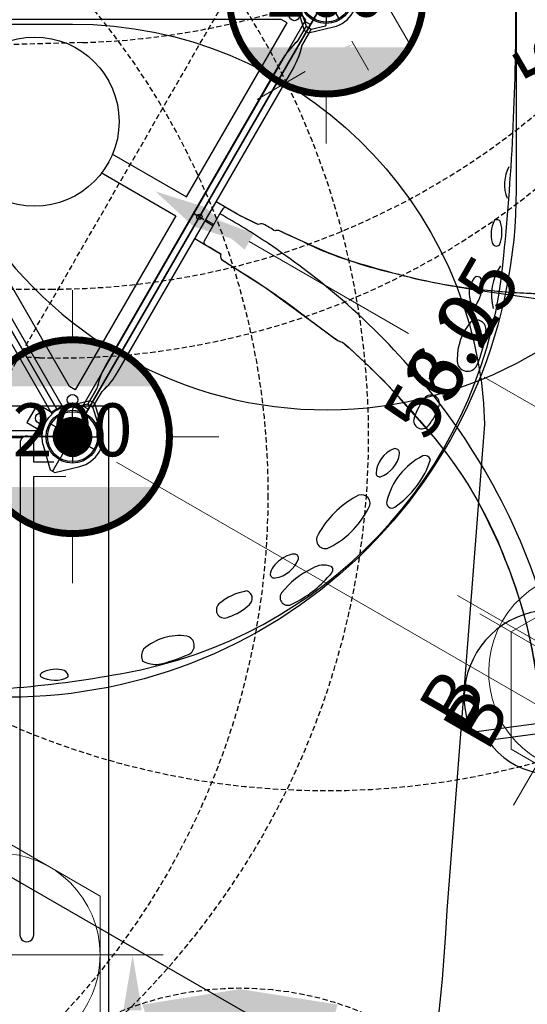
# Model space of a CAD drawing. Extents: x 5439 to 5925, y -5429 to -4900.
# Drawn here: x 5747 to 5795, y -5300 to -5207 of the extents above; entities that cross this region are included whole.
import ezdxf
from ezdxf.enums import TextEntityAlignment as Align

# ---------------------------------------------------------------- set-up
doc = ezdxf.new("R2010")
doc.units = 0
doc.header["$MEASUREMENT"] = 0
doc.linetypes.add('DASHED', pattern=[0.75, 0.5, -0.25])
doc.layers.get('0').update_dxf_attribs({"color": 5, "linetype": 'CONTINUOUS'})
for name, color, linetype in [('2D_GFROOF', 4, 'CONTINUOUS'), ('2D_INFINITY_1', 250, 'CONTINUOUS'), ('2D_KBACCENT', 6, 'CONTINUOUS'), ('2D_KBPOST', 5, 'CONTINUOUS'), ('2D_KBVINYL', 1, 'CONTINUOUS'), ('ADA_ROUTE', 92, 'CONTINUOUS'), ('ARROWMATE', 154, 'CONTINUOUS'), ('ATTACHMENTPOINTS', 5, 'CONTINUOUS'), ('CLAMP', 1, 'CONTINUOUS'), ('INSERTION_POINT', 7, 'CONTINUOUS'), ('MATE_POINT', 6, 'CONTINUOUS'), ('NOPS', 2, 'CONTINUOUS'), ('OUTLINE', 30, 'CONTINUOUS'), ('PHASE-1', 6, 'CONTINUOUS'), ('POST_POINT', 214, 'CONTINUOUS'), ('PP_GRAB', 4, 'CONTINUOUS'), ('SAFETY_01', 51, 'DASHED'), ('SAFETY_01_36', 6, 'CONTINUOUS'), ('SAFETY_98', 5, 'DASHED'), ('SAFETY_CSA03-1', 133, 'DASHED'), ('SAFETY_CSA03-1_36', 6, 'CONTINUOUS'), ('SAFETY_CSA03-2', 6, 'DASHED'), ('SAP_INTERNAL', 7, 'CONTINUOUS'), ('SIDES', 5, 'CONTINUOUS'), ('TEXT_POINT', 7, 'CONTINUOUS'), ('TXT-HT', 7, 'CONTINUOUS'), ('WHEELCHAIRTURN', 1, 'DASHED')]:
    doc.layers.add(name, color=color, linetype=linetype)
doc.layers.add('FL_GO', color=3, linetype='CONTINUOUS', transparency=0.5)
doc.layers.add('FL_NO', color=1, linetype='CONTINUOUS', transparency=0.5)
for name, color, linetype, lineweight in [('FT_DIM_IG', 3, 'CONTINUOUS', 15), ('FT_DIM_SM', 3, 'CONTINUOUS', 15), ('FT_FOOTING_IG', 3, 'CONTINUOUS', 15), ('FT_FOOTING_SM', 3, 'CONTINUOUS', 15)]:
    doc.layers.add(name, color=color, linetype=linetype, lineweight=lineweight)
doc.styles.add('100', font='DCI.shx')
doc.styles.add('Arial Narrow', font='txt')
doc.styles.add('PC-Footing', font='arial.ttf')
doc.styles.add('SIMPLEX', font='SIMPLEX.shx')
doc.styles.add('Texting', font='outline.shx')

# ---------------------------------------------------------------- blocks, each defined once
blk = doc.blocks.new('KBTRVD04')
at = {"layer": '2D_KBPOST', "elevation": -2}
for points in [[(-0.687, 2.824), (1.674, 3.4), (2.107, 3.15), (2.789, 0.817, -0.114868), (2.863, -0.498), (4.325, -1.342), (3.325, -3.074), (1.863, -2.23, -0.114868), (0.686, -2.824), (-1.674, -3.4), (-2.107, -3.15), (-2.789, -0.817, -0.427891)], [(48.687, 2.824), (46.326, 3.4), (45.893, 3.15), (45.211, 0.817, 0.114868), (45.137, -0.498), (43.675, -1.342), (44.675, -3.074), (46.137, -2.23, 0.114868), (47.314, -2.824), (49.674, -3.4), (50.107, -3.15), (50.789, -0.817, 0.427891)], [(21.898, -43.576), (20.219, -41.819), (20.219, -41.319), (21.898, -39.563, -0.114868), (23, -38.84), (23, -37.153), (25, -37.153), (25, -38.84, -0.114868), (26.102, -39.563), (27.781, -41.319), (27.781, -41.819), (26.102, -43.576, -0.427891)]]:
    blk.add_lwpolyline(points, format="xyb", close=True, dxfattribs=at)
at = {"layer": '2D_KBPOST', "const_width": 0.125, "elevation": -2}
for points in [[(1.891, 3.275), (1.25, 2.165)], [(46.109, 3.275), (46.75, 2.165)], [(-1.891, -3.275), (-1.25, -2.165)], [(49.891, -3.275), (49.25, -2.165)], [(20.219, -41.569), (21.5, -41.569)], [(27.781, -41.569), (26.5, -41.569)]]:
    blk.add_lwpolyline(points, dxfattribs=at)
at = {"layer": '2D_KBPOST'}
for centre in [(0, 0, -2), (48, 0, -2), (24, -41.569, -2)]:
    blk.add_circle(centre, 2.5, dxfattribs=at)
at = {"layer": '2D_KBVINYL'}
for points in [[(45, -0.594), (45, 0), (3, 0), (3, -0.594)], [(2.014, -2.301), (1.5, -2.598), (22.5, -38.971), (23.014, -38.674)], [(22.976, -3.335), (22.976, -1.991), (3.976, -1.991), (3.976, -2.625)], [(3.976, -2.625), (22.188, -34.168), (22.976, -34.168), (22.976, -19.203)], [(24.986, -38.674), (25.5, -38.971), (46.5, -2.598), (45.986, -2.301)], [(44.024, -1.991), (44.024, -2.625), (25.813, -34.168), (25.024, -34.168), (25.024, -19.203)], [(25.024, -3.335), (25.024, -1.991), (44.024, -1.991)]]:
    blk.add_lwpolyline(points, dxfattribs=at)
blk.add_lwpolyline([(23.108, -38.836), (1.921, -2.139, 0.159104), (2.813, -0.594), (45.187, -0.594, 0.159104), (46.079, -2.139), (24.892, -38.836, 0.159104)], format="xyb", close=True, dxfattribs=at)
for centre, radius in [((3.015, -1.741), 0.5), ((44.985, -1.741), 0.5), ((24, -11.269), 8), ((24, -38.088), 0.5)]:
    blk.add_circle(centre, radius, dxfattribs=at)
at = {"layer": 'ATTACHMENTPOINTS'}
for p in [(0, 0), (48, 0), (24, -41.569)]:
    blk.add_point(p, dxfattribs=at)
at = {"layer": 'CLAMP'}
for centre in [(0, 0, -1.125), (48, 0, -1.125), (24, -41.569, -1.125)]:
    blk.add_circle(centre, 2.5, dxfattribs=at)
at = {"layer": 'NOPS', "color": 2, "style": '100', "flags": 2}
for tag, p in [('PART_NUMBER', (0, 0)), ('ITEM_NUMBER', (0, -2)), ('ITEM_CATEGORY', (0, -4)), ('QUANTITY', (0, -6))]:
    blk.add_attdef(tag, p, '', height=1.5, dxfattribs=at)
at = {"layer": 'TXT-HT', "style": 'SIMPLEX', "flags": 8}
blk.add_attdef('LTHT', text='', height=5, dxfattribs=at).set_placement((24, -13.769), align=Align.CENTER)
blk = doc.blocks.new('KBHHVD02')
at = {"layer": '2D_KBPOST', "elevation": -2}
for points in [[(26.102, -43.576), (27.781, -41.819), (27.781, -41.319), (26.102, -39.563, 0.114868), (25, -38.84), (25, -37.153), (23, -37.153), (23, -38.84, 0.114868), (21.898, -39.563), (20.219, -41.319), (20.219, -41.819), (21.898, -43.576, 0.427891)], [(74.102, -43.576), (75.781, -41.819), (75.781, -41.319), (74.103, -39.563, 0.114868), (73, -38.84), (73, -37.153), (71, -37.153), (71, -38.84, 0.114868), (69.898, -39.563), (68.219, -41.319), (68.219, -41.819), (69.898, -43.576, 0.427891)]]:
    blk.add_lwpolyline(points, format="xyb", close=True, dxfattribs=at)
at = {"layer": '2D_KBPOST', "const_width": 0.125, "elevation": -2}
for points in [[(20.219, -41.569), (21.5, -41.569)], [(27.781, -41.569), (26.5, -41.569)], [(68.219, -41.569), (69.5, -41.569)]]:
    blk.add_lwpolyline(points, dxfattribs=at)
at = {"layer": '2D_KBPOST'}
for centre in [(24, -41.569, -2), (72, -41.569, -2)]:
    blk.add_circle(centre, 2.5, dxfattribs=at)
at = {"layer": '2D_KBVINYL'}
for points in [[(24.892, -38.836), (46.079, -2.139, -0.159104), (45.187, -0.594), (2.813, -0.594, -0.159104), (1.921, -2.139), (23.108, -38.836, -0.159104)], [(47.108, -2.733), (25.921, -39.43, -0.159104), (26.813, -40.975), (69.187, -40.975, -0.159104), (70.079, -39.43), (48.892, -2.733, -0.159104)]]:
    blk.add_lwpolyline(points, format="xyb", close=True, dxfattribs=at)
for points in [[(23.014, -38.674), (22.5, -38.971), (1.5, -2.598), (2.014, -2.301)], [(45.986, -2.301), (46.5, -2.598), (25.5, -38.971), (24.986, -38.674)], [(26.014, -39.268), (25.5, -38.971), (46.5, -2.598), (47.014, -2.895)], [(27.976, -38.944), (46.188, -7.401), (46.976, -7.401), (46.976, -15.556)], [(68.024, -39.578), (68.024, -38.944), (49.813, -7.401), (49.024, -7.401), (49.024, -15.556)], [(46.976, -31.424), (46.976, -39.578), (27.976, -39.578), (27.976, -38.944)], [(49.024, -31.424), (49.024, -39.578), (68.024, -39.578)], [(69, -40.975), (69, -41.569), (27, -41.569), (27, -40.975)]]:
    blk.add_lwpolyline(points, dxfattribs=at)
for centre, radius in [((48, -23.558), 8), ((24, -38.088), 0.5), ((27.015, -39.828), 0.5), ((68.985, -39.828), 0.5)]:
    blk.add_circle(centre, radius, dxfattribs=at)
at = {"layer": 'ATTACHMENTPOINTS'}
blk.add_point((24, -41.569), dxfattribs=at)
at = {"layer": 'CLAMP'}
for centre in [(24, -41.569, -1.125), (72, -41.569, -1.125)]:
    blk.add_circle(centre, 2.5, dxfattribs=at)
at = {"layer": 'NOPS', "color": 2, "style": '100', "flags": 2}
for tag, p in [('PART_NUMBER', (0, 0)), ('ITEM_NUMBER', (0, -2)), ('ITEM_CATEGORY', (0, -4)), ('QUANTITY', (0, -6))]:
    blk.add_attdef(tag, p, '', height=1.5, dxfattribs=at)
at = {"layer": 'TXT-HT', "style": 'SIMPLEX', "flags": 8}
blk.add_attdef('LTHT', text='', height=5, dxfattribs=at).set_placement((48, -26.058), align=Align.CENTER)
blk = doc.blocks.new('POST_POINT')
at = {"color": 190}
for p, q in [((0, 0), (-0.3, 0)), ((0, 0.495), (-0.042, 0.422)), ((0, 0), (0, 0.495)), ((0, 0), (0, 0.495)), ((0, 0.495), (0.042, 0.422)), ((0, 0), (0.3, 0)), ((0, 0), (0, -0.3))]:
    blk.add_line(p, q, dxfattribs=at)
blk.add_circle((0, 0), 0.25, dxfattribs=at)
at = {"color": 190, "style": 'Arial Narrow', "flags": 8}
blk.add_attdef('INDEX', (0, 0), '', height=0.188, dxfattribs=at)
blk = doc.blocks.new('INSERTION_POINT')
h = blk.add_hatch(color=256)
h.dxf.hatch_style = 1
h.paths.add_polyline_path([(0, -1.724, 0.414214), (1.724, 0), (0, 0)])
h.paths.add_polyline_path([(-1.724, 0), (0, 0), (0, 1.724, 0.414214)])
for q in [(0, 2.477), (-2.477, 0), (2.477, 0), (0, -2.477)]:
    blk.add_line((0, 0), q)
blk.add_circle((0, 0), 1.724)
blk = doc.blocks.new('MATE_POINT')
at = {"color": 6}
for p, q in [((0, 0), (-0.3, 0)), ((0, 0.495), (-0.042, 0.422)), ((0, 0), (0, 0.495)), ((0, 0), (0, 0.495)), ((0, 0.495), (0.042, 0.422)), ((0, 0), (0.3, 0)), ((0, 0), (0, -0.3))]:
    blk.add_line(p, q, dxfattribs=at)
blk.add_circle((0, 0), 0.25, dxfattribs=at)
at = {"color": 6, "style": 'Arial Narrow', "flags": 8}
blk.add_attdef('INDEX', (0, 0), '', height=0.188, dxfattribs=at)
blk = doc.blocks.new('KBLAPC03')
blk.add_point((0, 0))
at = {"layer": '2D_KBACCENT', "extrusion": (-1.49966e-32, -6.12303e-17, -1), "elevation": 0.005}
blk.add_lwpolyline([(-6.154, 0.648), (-6.154, 2.321), (-17.567, 2.321), (-17.567, 0.015), (-17.373, 0.015)], dxfattribs=at)
at = {"layer": '2D_KBACCENT', "extrusion": (1.49966e-32, -6.12303e-17, -1), "elevation": 0.005}
blk.add_lwpolyline([(-41.846, 0.648), (-41.846, 2.321), (-30.433, 2.321), (-30.433, 0.015), (-30.627, 0.015)], dxfattribs=at)
at = {"layer": '2D_KBACCENT', "extrusion": (-1.49966e-32, -6.12303e-17, -1), "elevation": 0.005}
blk.add_lwpolyline([(-2.174, -0.654), (-2.174, 0.648), (-16.475, 0.648), (-16.633, 0.648), (-16.918, 0.52), (-17.254, 0.328), (-17.288, 0.304, 0.183391), (-17.348, 0.219, 0.122364), (-17.348, -0.213, 0.1865), (-17.271, -0.324), (-17.185, -0.374), (-17.054, -0.451), (-16.848, -0.562), (-16.473, -0.664), (-16.048, -0.664)], format="xyb", close=True, dxfattribs=at)
at = {"layer": '2D_KBACCENT', "extrusion": (1.49966e-32, -6.12303e-17, -1), "elevation": 0.005}
blk.add_lwpolyline([(-45.826, -0.654), (-45.826, 0.648), (-31.525, 0.648), (-31.367, 0.648), (-31.082, 0.52), (-30.746, 0.328), (-30.712, 0.304, -0.183391), (-30.652, 0.219, -0.122364), (-30.652, -0.213, -0.1865), (-30.729, -0.324), (-30.815, -0.374), (-30.946, -0.451), (-31.152, -0.562), (-31.527, -0.664), (-31.952, -0.664)], format="xyb", close=True, dxfattribs=at)
at = {"layer": '2D_KBPOST'}
for p, q in [((46.263, 1.798), (45.373, 2.72)), ((49.737, -1.798), (50.627, -2.72))]:
    blk.add_line(p, q, dxfattribs=at)
at = {"layer": '2D_KBPOST', "extrusion": (-1.30189e-16, 6.83578e-17, -1), "elevation": 0.005}
for points in [[(-2.794, -0.655), (-2.732, -1.003), (-2.701, -1.084), (-2.672, -1.142), (-2.118, -1.986), (-2.081, -2.031), (-2.027, -2.084), (-1.201, -2.653), (-1.067, -2.706), (-0.089, -2.912), (2.47, -2.888), (2.828, -2.539), (2.907, -0.109), (2.903, 0.037), (2.729, 1.032), (2.682, 1.151), (2.293, 1.733), (2.09, 2.035), (1.97, 2.12), (1.21, 2.646), (1.084, 2.694), (0.096, 2.909), (-0.03, 2.898)], [(0.017, 2.902), (-2.452, 2.881), (-2.816, 2.53), (-2.884, 0.648)], [(-1.741, 1.79), (-2.634, 2.706)], [(2.649, -2.714), (1.749, -1.791)]]:
    blk.add_lwpolyline(points, dxfattribs=at)
at = {"layer": '2D_KBPOST'}
blk.add_lwpolyline([(45.117, 0.648), (45.193, 2.546), (45.553, 2.893)], dxfattribs=at)
blk.add_lwpolyline([(45.553, 2.893), (47.983, 2.906, -0.427891), (50.904, -0.118), (50.807, -2.546), (50.447, -2.893), (48.017, -2.906, -0.350795), (45.168, -0.655)], format="xyb", dxfattribs=at)
for centre, start, end in [((0, 0, 0.091), 15.03097, 344.82238), ((48, 0), 195.17762, 164.96903)]:
    blk.add_arc(centre, 2.5, start, end, dxfattribs=at)
at = {"layer": '2D_KBVINYL', "const_width": 1}
blk.add_lwpolyline([(3, 0), (45, 0)], dxfattribs=at)
at = {"layer": 'ADA_ROUTE', "color": 7}
blk.add_line((16.071, -7.929), (31.929, 7.929), dxfattribs=at)
for points in [[(30.176, -6.458), (27.793, -2.15, 0.339454), (26.677, -1.663), (22.895, -2.602, -0.400298), (21.696, -1.918), (20.037, 3.619)], [(20.897, 0.213, 3.197735), (25.425, -2.187)]]:
    blk.add_lwpolyline(points, format="xyb", dxfattribs=at)
for points in [[(20.38, 2.473), (25.276, 0.835)], [(21.176, -0.183), (26.008, 1.016)], [(30.176, -6.458), (31.898, -6.153)]]:
    blk.add_lwpolyline(points, dxfattribs=at)
for centre, radius in [((24, 0), 11.213), ((19.653, 5.984), 2.395)]:
    blk.add_circle(centre, radius, dxfattribs=at)
at = {"layer": 'ADA_ROUTE', "color": 254, "true_color": 0xffc7c7}
for points in [[(19.381, 14.216), (24, 14.948), (24, 0)], [(28.619, 14.216), (24, 14.948), (24, 0)], [(15.214, 12.093), (19.381, 14.216), (24, 0)], [(32.786, 12.093), (28.619, 14.216), (24, 0)], [(11.907, 8.786), (15.214, 12.093), (24, 0)], [(36.093, 8.786), (32.786, 12.093), (24, 0)], [(9.784, 4.619), (11.907, 8.786), (24, 0)], [(38.216, 4.619), (36.093, 8.786), (24, 0)], [(9.052, 0), (9.784, 4.619), (24, 0)], [(38.948, 0), (38.216, 4.619), (24, 0)], [(9.052, 0), (9.784, -4.619), (24, 0)], [(9.784, -4.619), (11.907, -8.786), (24, 0)], [(11.907, -8.786), (15.214, -12.093), (24, 0)], [(15.214, -12.093), (19.381, -14.216), (24, 0)], [(19.381, -14.216), (24, -14.948), (24, 0)], [(36.093, -8.786), (32.786, -12.093), (24, 0)], [(38.216, -4.619), (36.093, -8.786), (24, 0)], [(38.948, 0), (38.216, -4.619), (24, 0)], [(28.619, -14.216), (24, -14.948), (24, 0)], [(32.786, -12.093), (28.619, -14.216), (24, 0)]]:
    blk.add_solid(points, dxfattribs=at)
at = {"layer": 'ATTACHMENTPOINTS'}
for p in [(0, 0), (48, 0)]:
    blk.add_point(p, dxfattribs=at)
at = {"layer": 'CLAMP'}
for centre in [(0, 0, 36.15), (48, 0, 36.12)]:
    blk.add_circle(centre, 2.5, dxfattribs=at)
at = {"layer": 'SAP_INTERNAL'}
blk.add_point((0, 0), dxfattribs=at)
at = {"layer": 'SIDES'}
blk.add_line((48, 0), (0, 0), dxfattribs=at)
at = {"layer": 'TEXT_POINT', "color": 30}
blk.add_point((24, -7.632), dxfattribs=at)
at = {"layer": 'INSERTION_POINT'}
blk.add_blockref('INSERTION_POINT', (0, 0), dxfattribs=at)
at = {"layer": 'MATE_POINT'}
ref = blk.add_blockref('MATE_POINT', (24, 0), dxfattribs=at)
ref.add_attrib('INDEX', '0', (24, 0), dxfattribs={"layer": '0', "color": 6, "height": 0.188, "style": 'Arial Narrow'})
at = {"layer": 'POST_POINT'}
ref = blk.add_blockref('POST_POINT', (0, 0, 36.15), dxfattribs=at)
ref.add_attrib('INDEX', '0', (0, 0, 36.15), dxfattribs={"layer": '0', "color": 190, "height": 0.188, "style": 'Arial Narrow'})
ref = blk.add_blockref('POST_POINT', (48, 0, 36.12), dxfattribs=at)
ref.add_attrib('INDEX', '1', (48, 0, 36.12), dxfattribs={"layer": '0', "color": 190, "height": 0.188, "style": 'Arial Narrow'})
at = {"layer": 'NOPS', "flags": 3}
for tag in ['QUANTITY', 'ITEM_CATEGORY', 'PART_NUMBER', 'ITEM_NUMBER']:
    blk.add_attdef(tag, (0, 0), '', height=1, dxfattribs=at)
blk = doc.blocks.new('KBQMHD04')
at = {"layer": 'SAFETY_01'}
blk.add_lwpolyline([(78.74, 15.695), (78.74, 32.928, 0.074084), (75.614, 53.916), (71.681, 66.82, 0.862052), (-69.192, 45.832), (-69.192, 2.09, 0.868351), (71.976, -17.903), (75.909, -4.298, 0.070463)], format="xyb", close=True, dxfattribs=at)
at = {"layer": 'SAFETY_98'}
blk.add_lwpolyline([(78.74, 15.695), (78.74, 32.928, 0.074084), (75.614, 53.916), (71.681, 66.82, 0.862052), (-69.192, 45.832), (-69.192, 2.09, 0.868351), (71.976, -17.903), (75.909, -4.298, 0.070463)], format="xyb", close=True, dxfattribs=at)
at = {"layer": 'SAFETY_CSA03-1'}
blk.add_lwpolyline([(78.74, 15.695), (78.74, 32.928, 0.074084), (75.614, 53.916), (71.681, 66.82, 0.862052), (-69.192, 45.832), (-69.192, 2.09, 0.868351), (71.976, -17.903), (75.909, -4.298, 0.070463)], format="xyb", close=True, dxfattribs=at)
at = {"layer": 'SAFETY_CSA03-2'}
blk.add_lwpolyline([(78.74, 15.695), (78.74, 32.928, 0.074084), (75.614, 53.916), (71.681, 66.82, 0.862052), (-69.192, 45.832), (-69.192, 2.09, 0.868351), (71.976, -17.903), (75.909, -4.298, 0.070463)], format="xyb", close=True, dxfattribs=at)
blk = doc.blocks.new('KBQENT00')
at = {"layer": 'SAFETY_01'}
blk.add_lwpolyline([(-74.637, 23.849, -0.405989), (-3.003, 94.167), (21.43, 94.285, -0.423109), (93.753, 20.452), (92.588, -25.278, -0.417453), (17.983, -95.396), (-6.33, -94.508, -0.410364), (-75.682, -20.875)], format="xyb", close=True, dxfattribs=at)
at = {"layer": 'SAFETY_98'}
blk.add_lwpolyline([(-74.637, 23.849, -0.405989), (-3.003, 94.167), (21.43, 94.285, -0.423109), (93.753, 20.452), (92.588, -25.278, -0.417453), (17.983, -95.396), (-6.33, -94.508, -0.410364), (-75.682, -20.875)], format="xyb", close=True, dxfattribs=at)
at = {"layer": 'SAFETY_CSA03-1'}
blk.add_lwpolyline([(-74.637, 23.849, -0.405989), (-3.003, 94.167), (21.43, 94.285, -0.423109), (93.753, 20.452), (92.588, -25.278, -0.417453), (17.983, -95.396), (-6.33, -94.508, -0.410364), (-75.682, -20.875)], format="xyb", close=True, dxfattribs=at)
at = {"layer": 'SAFETY_CSA03-2'}
blk.add_lwpolyline([(-74.637, 23.849, -0.405989), (-3.003, 94.167), (21.43, 94.285, -0.423109), (93.753, 20.452), (92.588, -25.278, -0.417453), (17.983, -95.396), (-6.33, -94.508, -0.410364), (-75.682, -20.875)], format="xyb", close=True, dxfattribs=at)
blk = doc.blocks.new('KBTRST18')
at = {"layer": '2D_KBACCENT', "elevation": -40.535}
blk.add_lwpolyline([(46.23, -2.427), (44.33, -2.427), (44.33, -0.582, 0.878036), (43.059, -0.416), (43.015, -47.101, 1.000947), (44.33, -47.101), (44.33, -3.753), (47.38, -3.742)], format="xyb", dxfattribs=at)
blk.add_lwpolyline([(4.833, -0.085), (43.219, -0.085)], dxfattribs=at)
at = {"layer": 'ADA_ROUTE', "color": 61, "true_color": 0xd1ffa3}
for points in [[(54.609, -53.701, -40.535), (63.847, -52.237, -40.535), (63.847, -82.133, -40.535)], [(73.085, -53.701, -40.535), (63.847, -52.237, -40.535), (63.847, -82.133, -40.535)]]:
    blk.add_solid(points, dxfattribs=at)
at = {"layer": 'ATTACHMENTPOINTS'}
blk.add_point((48, 0), dxfattribs=at)
at = {"layer": 'CLAMP'}
blk.add_circle((48, 0, 31.216), 2.5, dxfattribs=at)
at = {"layer": 'FT_DIM_IG'}
for p, q in [((45.8, -49), (56.562, -49)), ((49.839, -49), (54.839, -49))]:
    blk.add_line(p, q, dxfattribs=at)
blk.add_solid([(52.807, -54.25), (54.557, -54.25), (53.682, -49)], dxfattribs=at)
at = {"layer": 'FT_DIM_SM'}
for p, q in [((45.8, -49), (56.562, -49)), ((49.839, -49), (54.839, -49))]:
    blk.add_line(p, q, dxfattribs=at)
blk.add_solid([(52.807, -54.25), (54.557, -54.25), (53.682, -49)], dxfattribs=at)
at = {"layer": 'FT_FOOTING_IG'}
blk.add_line((26.489, -49), (55.511, -49), dxfattribs=at)
blk.add_lwpolyline([(50.615, -49, 1), (31.385, -49, 1)], format="xyb", close=True, dxfattribs=at)
at = {"layer": 'FT_FOOTING_SM'}
blk.add_line((26.489, -49), (55.511, -49), dxfattribs=at)
blk.add_lwpolyline([(31.385, -54.551), (41, -60.103), (50.615, -54.551), (50.615, -43.449), (41, -37.897), (31.385, -43.449)], close=True, dxfattribs=at)
at = {"layer": 'OUTLINE'}
blk.add_lwpolyline([(-14.124, -92.226), (-14.124, 2.905), (51.4, 2.905), (51.4, -92.226)], close=True, dxfattribs=at)
at = {"layer": 'PP_GRAB'}
blk.add_lwpolyline([(-14.124, -92.226), (-14.124, 2.905), (51.4, 2.905), (51.4, -92.226)], close=True, dxfattribs=at)
at = {"layer": 'SAFETY_01'}
blk.add_lwpolyline([(16.04, -165.39), (-37.376, -152.947, -0.332981), (-88.944, -77.336), (-88.944, -77.336, -0.027717), (-75.005, 0.008, -0.404172), (-0.005, 75.008), (47.995, 75.008, -0.414212), (122.995, 0.008), (119.33, -47.102, -0.104464), (97.761, -128.27, 3.01888), (97.761, -128.27, -0.3331)], format="xyb", close=True, dxfattribs=at)
at = {"layer": 'SAFETY_01_36'}
blk.add_lwpolyline([(23.96, -130.271), (-27.165, -118.361, -0.314255), (-53.015, -80.14, -0.028784), (-38.929, -3.962, -0.426652), (0.353, 39.008), (47.995, 39.008, -0.405437), (86.977, 1.18), (83.4, -44.8, -0.104125), (65.932, -111.433, -0.327986)], format="xyb", close=True, dxfattribs=at)
at = {"layer": 'SAFETY_CSA03-1'}
blk.add_lwpolyline([(16.04, -165.39), (-37.376, -152.947, -0.332981), (-88.944, -77.336), (-88.944, -77.336, -0.027717), (-75.005, 0.008, -0.404172), (-0.005, 75.008), (47.995, 75.008, -0.414212), (122.995, 0.008), (119.33, -47.102, -0.104464), (97.761, -128.27, 3.01888), (97.761, -128.27, -0.3331)], format="xyb", close=True, dxfattribs=at)
at = {"layer": 'SAFETY_CSA03-1_36'}
blk.add_lwpolyline([(23.96, -130.271), (-27.165, -118.361, -0.314255), (-53.015, -80.14, -0.028784), (-38.929, -3.962, -0.426652), (0.353, 39.008), (47.995, 39.008, -0.405437), (86.977, 1.18), (83.4, -44.8, -0.104125), (65.932, -111.433, -0.327986)], format="xyb", close=True, dxfattribs=at)
at = {"layer": 'SIDES'}
blk.add_line((48, 0), (0, 0), dxfattribs=at)
at = {"layer": 'WHEELCHAIRTURN'}
blk.add_circle((63.847, -82.133, -40.535), 30, dxfattribs=at)
at = {"layer": 'MATE_POINT'}
ref = blk.add_blockref('MATE_POINT', (48, 0), dxfattribs=at)
ref.add_attrib('INDEX', '1', (48, 0), dxfattribs={"layer": '0', "color": 6, "height": 0.188, "style": 'Arial Narrow'})
blk = doc.blocks.new('KBQLFT00')
at = {"layer": 'SAFETY_01'}
blk.add_lwpolyline([(-75.303, 9.717, -0.260469), (-42.773, 71.98), (-26.119, 82.884, -0.391949), (70.363, 66.583), (92.13, 38.323, -0.373723), (86.563, -55.954), (81.175, -61.464, -0.089634), (60.298, -76.297), (32.292, -89.445, -0.192433), (-21.058, -92.582), (-25.107, -91.233, -0.315139), (-74.327, -24.948)], format="xyb", close=True, dxfattribs=at)
at = {"layer": 'SAFETY_98'}
blk.add_lwpolyline([(-75.303, 9.717, -0.260469), (-42.773, 71.98), (-26.119, 82.884, -0.391949), (70.363, 66.583), (92.13, 38.323, -0.373723), (86.563, -55.954), (81.175, -61.464, -0.089634), (60.298, -76.297), (32.292, -89.445, -0.192433), (-21.058, -92.582), (-25.107, -91.233, -0.315139), (-74.327, -24.948)], format="xyb", close=True, dxfattribs=at)
at = {"layer": 'SAFETY_CSA03-1'}
blk.add_lwpolyline([(-75.303, 9.717, -0.260469), (-42.773, 71.98), (-26.119, 82.884, -0.391949), (70.363, 66.583), (92.13, 38.323, -0.373723), (86.563, -55.954), (81.175, -61.464, -0.089634), (60.298, -76.297), (32.292, -89.445, -0.192433), (-21.058, -92.582), (-25.107, -91.233, -0.315139), (-74.327, -24.948)], format="xyb", close=True, dxfattribs=at)
at = {"layer": 'SAFETY_CSA03-2'}
blk.add_lwpolyline([(-75.303, 9.717, -0.260469), (-42.773, 71.98), (-26.119, 82.884, -0.391949), (70.363, 66.583), (92.13, 38.323, -0.373723), (86.563, -55.954), (81.175, -61.464, -0.089634), (60.298, -76.297), (32.292, -89.445, -0.192433), (-21.058, -92.582), (-25.107, -91.233, -0.315139), (-74.327, -24.948)], format="xyb", close=True, dxfattribs=at)
blk = doc.blocks.new('KBCHNC06')
at = {"layer": 'SAFETY_01'}
blk.add_lwpolyline([(5.619, -107.677), (42.375, -107.622, 0.379217), (116.881, -42.097), (121.708, -14.747, 0.471505), (48, 75), (0, 75, 0.465617), (-73.977, -13.169), (-68.674, -42.084, 0.377574)], format="xyb", close=True, dxfattribs=at)
at = {"layer": 'SAFETY_CSA03-1'}
blk.add_lwpolyline([(5.619, -107.677), (42.375, -107.622, 0.379217), (116.881, -42.097), (121.708, -14.747, 0.471505), (48, 75), (0, 75, 0.465617), (-73.977, -13.169), (-68.674, -42.084, 0.377574)], format="xyb", close=True, dxfattribs=at)
blk = doc.blocks.new('KBSSPS04')
at = {"layer": 'SAFETY_01'}
blk.add_lwpolyline([(120.282, -23.479), (109.093, -57.926, -0.002253), (109.654, -60.001, -0.185607), (103.734, -117.931, -0.192674), (58.201, -157.189), (45.729, -161.909), (41.061, -163.724, 0.018268), (37.447, -164.691, -0.339462), (-52.735, -129.627, -0.044609), (-60.834, -112.452), (-62.006, -108.533, -0.036294), (-67.452, -86.067, -0.07056), (-68.273, -37.72, -0.695898), (27.208, 73.101, -0.600101)], format="xyb", close=True, dxfattribs=at)
at = {"layer": 'SAFETY_CSA03-1'}
blk.add_lwpolyline([(120.282, -23.479), (109.093, -57.926, -0.002253), (109.654, -60.001, -0.185607), (103.734, -117.931, -0.192674), (58.201, -157.189), (45.729, -161.909), (41.061, -163.724, 0.018268), (37.447, -164.691, -0.339462), (-52.735, -129.627, -0.044609), (-60.834, -112.452), (-62.006, -108.533, -0.036294), (-67.452, -86.067, -0.07056), (-68.273, -37.72, -0.695898), (27.208, 73.101, -0.600101)], format="xyb", close=True, dxfattribs=at)
blk = doc.blocks.new('KBFIRC01')
at = {"layer": 'CLAMP'}
blk.add_circle((0, 0, 2), 2.5, dxfattribs=at)
at = {"layer": 'FT_DIM_IG'}
for p, q in [((-5.114, 5.25), (-5.114, 10.5)), ((-4.8, 0), (-7.994, 0)), ((16.42, -4.6), (-7.994, -4.6))]:
    blk.add_line(p, q, dxfattribs=at)
blk.add_solid([(-5.989, 5.25), (-4.239, 5.25), (-5.114, 0)], dxfattribs=at)
at = {"layer": 'FT_DIM_SM'}
for p, q in [((-5.114, 5.25), (-5.114, 10.5)), ((-4.8, 0), (-7.994, 0)), ((16.42, -4.6), (-7.994, -4.6))]:
    blk.add_line(p, q, dxfattribs=at)
blk.add_solid([(-5.989, 5.25), (-4.239, 5.25), (-5.114, 0)], dxfattribs=at)
at = {"layer": 'SAFETY_01'}
blk.add_lwpolyline([(26.267, -101.421, 0.154192), (72.425, -85.929, 0.043974), (103.488, -56.1, 0.054396), (112.793, -41.164, 0.061885), (122.416, -10.443, 0.453478), (48, 75), (0, 75, 0.552275), (-67.674, -32.317, 0.122453), (-33.024, -78.746, 0.218192)], format="xyb", close=True, dxfattribs=at)
at = {"layer": 'SAFETY_01_36'}
blk.add_lwpolyline([(24.776, -65.434, 0.15468), (50.602, -57.28, 0.041604), (75.687, -33.201, 0.047765), (80.196, -25.877, 0.058475), (86.836, -4.861, 0.447466), (47.942, 39), (0, 39, 0.559154), (-34.843, -17.504, 0.131685), (-8.576, -52.202, 0.235548)], format="xyb", close=True, dxfattribs=at)
at = {"layer": 'SAFETY_CSA03-1'}
blk.add_lwpolyline([(26.267, -101.421, 0.154192), (72.425, -85.929, 0.043974), (103.488, -56.1, 0.054396), (112.793, -41.164, 0.061885), (122.416, -10.443, 0.453478), (48, 75), (0, 75, 0.552275), (-67.674, -32.317, 0.122453), (-33.024, -78.746, 0.218192)], format="xyb", close=True, dxfattribs=at)
at = {"layer": 'SAFETY_CSA03-1_36'}
blk.add_lwpolyline([(24.776, -65.434, 0.15468), (50.602, -57.28, 0.041604), (75.687, -33.201, 0.047765), (80.196, -25.877, 0.058475), (86.836, -4.861, 0.447466), (47.942, 39), (0, 39, 0.559154), (-34.843, -17.504, 0.131685), (-8.576, -52.202, 0.235548)], format="xyb", close=True, dxfattribs=at)
at = {"layer": 'INSERTION_POINT'}
blk.add_blockref('INSERTION_POINT', (0, 0), dxfattribs=at)
at = {"layer": 'FT_DIM_IG', "style": 'PC-Footing'}
blk.add_text('4.5', height=5.25, dxfattribs=at).set_placement((-22.864, -17.725))
at = {"layer": 'FT_DIM_SM', "style": 'PC-Footing'}
blk.add_text('4.5', height=5.25, dxfattribs=at).set_placement((-22.864, -17.725))
blk = doc.blocks.new('KBGFRF00')
at = {"layer": '2D_GFROOF'}
blk.add_line((72.486, -96.016), (72.293, -96.253), dxfattribs=at)
for centre, radius, start, end in [((-146.479, -42.771), 236.419, 354.35709, 0.30042), ((92.523, -59.294), 3.666, 152.64176, 200.85619), ((90.535, -63.992), 2.946, 154.65831, 195.43591), ((88.139, -62.995), 0.375, 21.46905, 135.19722), ((85.229, -63.775), 3.386, 338.55753, 15.71757), ((88.107, -64.696), 0.419, 190.98, 310.88175), ((45.172, -62.398), 43.773, 282.24354, 355.25629), ((92.706, -69.781), 5.085, 146.60107, 194.2586), ((88.016, -69.585), 2.504, 145.62233, 202.99095), ((86.278, -68.402), 0.402, 8.78929, 144.89202), ((83.872, -68.923), 2.863, 326.94135, 11.73353), ((85.972, -70.388), 0.315, 213.92935, 341.97985), ((89.651, -75.738), 5.269, 138.95417, 181.2774), ((86.206, -73.006), 0.899, 352.04073, 125.96801), ((77.008, -72.195), 10.132, 334.70526, 354.70085), ((85.356, -75.975), 0.98, 172.96437, 325.9521), ((85.464, -82.943), 5.391, 139.03962, 163.04972), ((81.925, -79.976), 0.778, 332.1721, 133.17976), ((77.739, -78.787), 5.116, 319.93922, 342.3365), ((81.031, -81.63), 0.769, 160.31059, 324.18469), ((79.42, -86.802), 2.722, 112.52573, 176.50075), ((78.505, -84.697), 0.43, 355.83738, 107.2544), ((76.198, -84.32), 2.766, 289.85386, 351.51603), ((84.01, -90.74), 6.462, 116.54088, 166.48848), ((73.594, -82.619), 8.689, 304.18763, 342.02133), ((81.304, -85.532), 0.601, 22.60246, 107.61103), ((77.047, -86.586), 0.347, 188.09347, 285.10849), ((79.012, -96.571), 8.825, 118.29333, 151.70669), ((75.33, -89.451), 0.821, 347.0476, 127.57089), ((78.204, -89.385), 0.502, 162.02179, 302.8761), ((68.399, -86.029), 8.531, 297.48587, 334.99214), ((71.904, -92.888), 0.83, 142.96519, 301.37827), ((69.503, -97.284), 3.116, 108.8024, 144.00942), ((66.756, -93.751), 2.772, 278.56447, 340.06567), ((68.93, -95.449), 1.195, 82.98692, 111.18554), ((69.027, -94.606), 0.347, 344.89181, 81.90612), ((67.981, -96.263), 1.287, 140.98681, 176.47036), ((73.959, -102.73), 7.849, 114.82227, 142.08598), ((71.764, -97.325), 2.041, 70.18855, 122.62591), ((72.251, -95.721), 0.377, 308.53467, 56.96876), ((67.077, -96.118), 0.386, 189.74277, 283.89495), ((64.295, -89.485), 10.478, 295.4804, 319.75961), ((65.259, -102.851), 5.179, 98.48565, 131.16038), ((64.243, -98.441), 0.755, 311.35094, 70.60653), ((68.364, -98.345), 0.741, 143.75933, 306.20017), ((62.37, -99.521), 0.771, 132.45497, 302.19318), ((61.294, -95.433), 4.967, 287.41552, 313.97186), ((58.106, -107.058), 5.106, 82.25147, 131.55468), ((58.602, -102.891), 0.913, 293.4912, 77.81664), ((55.631, -103.855), 1.102, 145.89529, 208.59037), ((53.431, -91.657), 13.279, 281.85152, 294.6301), ((34.308, -7.231), 99.994, 269.57019, 281.62329), ((46.407, -107.804), 2.675, 72.38735, 117.52165), ((55.85, -102.094), 2.577, 242.58738, 276.86981), ((45.25, -105.72), 0.298, 105.22441, 200.14452), ((46.308, -103.414), 2.756, 240.93802, 297.99277), ((47.001, -105.816), 0.601, 357.01261, 68.97876)]:
    blk.add_arc(centre, radius, start, end, dxfattribs=at)
at = {"layer": 'ARROWMATE', "color": 154, "linetype": 'ByBlock', "const_width": 1.875}
blk.add_lwpolyline([(47.062, -83.138, 1), (48.937, -83.138, 1)], format="xyb", close=True, dxfattribs=at)
at = {"layer": 'ARROWMATE', "color": 154}
blk.add_solid([(59.465, -63.28), (64.169, -64.761), (60.535, -61.428)], dxfattribs=at)
at = {"layer": 'ATTACHMENTPOINTS'}
blk.add_point((48, -83.138), dxfattribs=at)
at = {"layer": 'CLAMP'}
for centre in [(72, -41.569), (48, -83.138)]:
    blk.add_circle(centre, 2.5, dxfattribs=at)
at = {"layer": 'OUTLINE'}
blk.add_lwpolyline([(-41.867, -59.775), (-41.867, -23.657, -0.414214), (6.133, 24.343), (41.955, 24.343, -0.414214), (89.955, -23.657), (89.955, -59.775, -0.414214), (41.955, -107.775), (6.133, -107.775, -0.414214)], format="xyb", close=True, dxfattribs=at)
at = {"layer": 'SIDES'}
for p, q in [((48, -83.138), (72, -41.569)), ((0, -83.138), (48, -83.138))]:
    blk.add_line(p, q, dxfattribs=at)
at = {"layer": 'MATE_POINT'}
ref = blk.add_blockref('MATE_POINT', (60, -62.354), dxfattribs=dict(at, rotation=240))
ref.add_attrib('INDEX', '4', (60, -62.354), dxfattribs={"layer": '0', "color": 6, "height": 0.188, "rotation": 240, "style": 'Arial Narrow'})
ref = blk.add_blockref('MATE_POINT', (48, -83.138), dxfattribs=at)
ref.add_attrib('INDEX', '10', (48, -83.138), dxfattribs={"layer": '0', "color": 6, "height": 0.1875, "style": 'Arial Narrow'})
at = {"layer": 'POST_POINT'}
ref = blk.add_blockref('POST_POINT', (48, -83.138), dxfattribs=at)
ref.add_attrib('INDEX', '3', (48, -83.138), dxfattribs={"layer": '0', "color": 190, "height": 0.188, "style": 'Arial Narrow'})
blk = doc.blocks.new('KB016P10')
at = {"layer": '2D_KBPOST'}
for radius in [2.5, 2.362]:
    blk.add_circle((0, 0), radius, dxfattribs=at)
at = {"layer": 'FT_FOOTING_IG'}
for p, q in [((0, 9.5), (0, 13.839)), ((-9.5, 0), (-13.839, 0)), ((9.5, 0), (13.839, 0)), ((0, -9.5), (0, -13.839))]:
    blk.add_line(p, q, dxfattribs=at)
at = {"layer": 'FT_FOOTING_IG', "const_width": 0.661}
blk.add_lwpolyline([(-9.169, 0, 1), (9.169, 0, 1)], format="xyb", close=True, dxfattribs=at)
at = {"layer": 'FT_FOOTING_IG'}
for points in [[(0, 4.75), (-3.658, 8.408), (-5.759, 7.135)], [(0, 4.75), (0, 9.169), (-3.658, 8.408)], [(0, 4.75), (0, 9.169), (3.658, 8.408)], [(0, 4.75), (3.658, 8.408), (5.759, 7.135)], [(0, 4.75), (-5.759, 7.135), (-7.843, 4.75)], [(0, 4.75), (5.759, 7.135), (7.843, 4.75)], [(0, -4.75), (-5.759, -7.135), (-7.843, -4.75)], [(0, -4.75), (-3.658, -8.408), (-5.759, -7.135)], [(0, -4.75), (0, -9.169), (-3.658, -8.408)], [(0, -4.75), (5.759, -7.135), (7.843, -4.75)], [(0, -4.75), (3.658, -8.408), (5.759, -7.135)], [(0, -4.75), (0, -9.169), (3.658, -8.408)]]:
    blk.add_solid(points, dxfattribs=at)
at = {"layer": 'OUTLINE'}
blk.add_circle((0, 0), 2.5, dxfattribs=at)
at = {"layer": 'PP_GRAB'}
blk.add_circle((0, 0), 2.5, dxfattribs=at)
at = {"layer": 'INSERTION_POINT'}
blk.add_blockref('INSERTION_POINT', (0, 0), dxfattribs=at)
at = {"layer": 'MATE_POINT'}
ref = blk.add_blockref('MATE_POINT', (0, 0), dxfattribs=dict(at, rotation=89.99999999999999))
ref.add_attrib('INDEX', '0', (0, 0), dxfattribs={"layer": '0', "color": 6, "height": 0.188, "rotation": 90, "style": 'Arial Narrow'})
at = {"layer": '2D_KBPOST', "style": 'SIMPLEX'}
blk.add_text('16.7', height=1.3665, dxfattribs=at).set_placement((0, -0.599), align=Align.CENTER)
at = {"layer": 'FT_DIM_IG', "style": 'PC-Footing'}
blk.add_text('200', height=5, dxfattribs=at).set_placement((0, 0), align=Align.MIDDLE)
blk = doc.blocks.new('KBLEGB00')
at = {"layer": 'SAFETY_01'}
blk.add_circle((-0.018, -7.788), 72, dxfattribs=at)
at = {"layer": 'SAFETY_98'}
blk.add_circle((-0.018, -7.788), 72, dxfattribs=at)
at = {"layer": 'SAFETY_CSA03-1'}
blk.add_circle((-0.018, -7.788), 72, dxfattribs=at)
at = {"layer": 'SAFETY_CSA03-2'}
blk.add_circle((-0.018, -7.788), 72, dxfattribs=at)
blk = doc.blocks.new('BURIED-PLAY')
at = {"layer": 'FT_FOOTING_IG'}
for p, q in [((0, -14.511), (0, 14.511)), ((-14.511, 0), (14.511, 0))]:
    blk.add_line(p, q, dxfattribs=at)
blk.add_lwpolyline([(9.615, 0, 1), (-9.615, 0, 1)], format="xyb", close=True, dxfattribs=at)
at = {"layer": 'FT_FOOTING_IG', "style": 'Texting'}
blk.add_text('B', height=5.151, dxfattribs=at).set_placement((-11.038, 7.477))
blk = doc.blocks.new('KBINFN00')
at = {"layer": '2D_INFINITY_1'}
for p, q in [((3.377, 0.276, 0.068), (5.108, 0.28, 0.068)), ((3.377, 0.276, 0.068), (3.377, -0.276, 0.068)), ((7.445, 0.657, 0.068), (40.628, 0.657, 0.068)), ((44.67, 0.276, 0.068), (42.991, 0.276, 0.068)), ((44.67, 0.276, 0.068), (44.67, -0.276, 0.068)), ((3.377, -0.276, 0.068), (5.108, -0.28, 0.068)), ((7.445, -0.657, 0.068), (40.628, -0.657, 0.068)), ((44.67, -0.276, 0.068), (42.991, -0.276, 0.068))]:
    blk.add_line(p, q, dxfattribs=at)
at = {"layer": '2D_INFINITY_1', "elevation": 0.068}
for points in [[(23.941, -0.657), (23.941, -1.51)], [(24.059, -0.657), (24.059, -1.51)]]:
    blk.add_lwpolyline(points, dxfattribs=at)
at = {"layer": '2D_INFINITY_1', "elevation": 0.004}
for points in [[(33.769, -31.483, -0.039559), (29.762, -22.543, -0.024288), (27.528, -14.414, -0.043437), (26.868, -9.651, 0.003954), (26.623, -7.15, 0.209368), (26.422, -6.855, 0.016528), (26.434, -5.585, 0.165421), (26.138, -5.169, -0.011302), (26.079, -4.296, -0.017006), (25.998, -1.784, 0.432937), (25.751, -1.535), (25.423, -1.535), (22.25, -1.537, 0.41799), (22.004, -1.786, -0.014661), (21.981, -3.495, 0.156589), (21.576, -3.799, 0.050756), (21.547, -4.427, 0.174355), (21.508, -4.608, -0.029052), (20.906, -12.983, 0.007664), (20.432, -17.015, 0.126465), (20.507, -17.637, -0.043992), (17.241, -29.018, -0.086363), (10.462, -41.151, -0.067044), (1.953, -49.569, -0.011407)], [(1.674, -52.777, 0.027384), (7.091, -48.011, 0.057057), (15.473, -37.451, 0.054189), (21.253, -25.455, 0.041296), (24.068, -14.937, 0.028032), (25.066, -6.911, 0.021741), (25.215, -1.536, 1.131644)], [(44.994, -53.527, -0.024196), (39.716, -44.921, -0.018841), (34.375, -34.291, -0.00827), (30.439, -24.443, -0.270541)]]:
    blk.add_lwpolyline(points, format="xyb", dxfattribs=at)
at = {"layer": '2D_INFINITY_1'}
for centre, start, end in [((7.445, -6.76, 0.068), 90, 108.36672), ((40.628, -6.76, 0.068), 71.63328, 90), ((7.445, 6.76, 0.068), 251.63328, 270), ((40.628, 6.76, 0.068), 270, 288.36672)]:
    blk.add_arc(centre, 7.418, start, end, dxfattribs=at)
at = {"layer": 'ARROWMATE', "color": 154}
blk.add_solid([(25.069, 0), (24, 4.814), (22.931, 0)], dxfattribs=at)
at = {"layer": 'ATTACHMENTPOINTS'}
blk.add_point((0, 0), dxfattribs=at)
at = {"layer": 'CLAMP'}
for centre in [(0, 0, 55.111), (48, 0, 55.084)]:
    blk.add_circle(centre, 2.5, dxfattribs=at)
at = {"layer": 'FL_GO', "elevation": 0.004}
blk.add_lwpolyline([(7.772, -54.797), (1.291, -54.797, -0.238396), (-1.326, -53.474), (-5.244, -48.407, 0.991633)], format="xyb", close=True, dxfattribs=at)
at = {"layer": 'FL_NO', "elevation": 0.004}
blk.add_lwpolyline([(-0.527, -52.873, 0.239644), (1.291, -53.797), (9.228, -53.797, 0.834287), (-5.343, -46.643)], format="xyb", close=True, dxfattribs=at)
at = {"layer": 'FT_DIM_IG'}
for p, q in [((4.8, 0), (27.213, 0)), ((0, -4.8), (0, -76.394)), ((24.333, -5.25), (24.333, -22.646)), ((24.333, -48.293), (24.333, -30.896))]:
    blk.add_line(p, q, dxfattribs=at)
blk.add_solid([(23.458, -5.25), (25.208, -5.25), (24.333, 0)], dxfattribs=at)
at = {"layer": 'FT_DIM_SM'}
for p, q in [((0, 0), (48, 0)), ((4.8, 0), (27.213, 0)), ((4.8, 0), (26.69, 0)), ((0, -4.8), (0, -82.994)), ((24.333, -5.25), (24.333, -22.646)), ((24.333, -48.293), (24.333, -30.896))]:
    blk.add_line(p, q, dxfattribs=at)
blk.add_solid([(23.458, -5.25), (25.208, -5.25), (24.333, 0)], dxfattribs=at)
at = {"layer": 'FT_FOOTING_SM'}
blk.add_line((4.75, -70.761), (4.75, -41.739), dxfattribs=at)
blk.add_lwpolyline([(-4.865, -61.801), (4.75, -67.353), (14.365, -61.801), (14.365, -50.699), (4.75, -45.147), (-4.865, -50.699)], close=True, dxfattribs=at)
at = {"layer": 'OUTLINE', "elevation": 0.068}
for points in [[(36.839, -36.754, -0.033264), (31.588, -27.092, -0.044755), (28.546, -18.505, -0.053844), (26.902, -10.009, 0.003829), (26.623, -7.15, 0.232299), (26.422, -6.855, 0.016614), (26.434, -5.585, 0.165421), (26.138, -5.169), (26.017, -3.041), (26.017, -0.657), (40.628, -0.657, 0.080312), (42.991, -0.276), (44.67, -0.276), (45.599, -1.312, 0.266286), (45.832, -1.238, -0.27642), (45.832, 1.238, 0.305925)], [(45.575, 1.302), (44.67, 0.276), (42.991, 0.276, 0.079477), (40.628, 0.657), (7.445, 0.657, 0.080312), (5.108, 0.28), (3.377, 0.276), (2.465, 1.286, 0.325995), (2.168, 1.238, -0.273711), (2.168, -1.238, 0.233059), (2.423, -1.312), (3.377, -0.276), (5.108, -0.28, 0.080312), (7.445, -0.657), (20.929, -0.657), (22.007, -0.661), (21.986, -3.475, 0.129674), (21.552, -3.824), (21.328, -8.804), (20.653, -14.997), (20.429, -17.041, 0.12112), (20.507, -17.637, -0.017962), (19.124, -23.399, -0.003475), (17.241, -29.018, -0.044708), (14.375, -35.377, -0.064176), (6.49, -45.645, -0.047242), (1.183, -50.117, 0.255279)]]:
    blk.add_lwpolyline(points, format="xyb", dxfattribs=at)
at = {"layer": 'PP_GRAB', "elevation": 0.068}
for points in [[(36.839, -36.754, -0.033264), (31.588, -27.092, -0.044755), (28.546, -18.505, -0.053844), (26.902, -10.009, 0.003829), (26.623, -7.15, 0.232299), (26.422, -6.855, 0.016614), (26.434, -5.585, 0.165421), (26.138, -5.169), (26.017, -3.041), (26.017, -0.657), (40.628, -0.657, 0.080312), (42.991, -0.276), (44.67, -0.276), (45.599, -1.312, 0.266286), (45.832, -1.238, -0.27642), (45.832, 1.238, 0.305925)], [(45.575, 1.302), (44.67, 0.276), (42.991, 0.276, 0.079477), (40.628, 0.657), (7.445, 0.657, 0.080312), (5.108, 0.28), (3.377, 0.276), (2.465, 1.286, 0.325995), (2.168, 1.238, -0.273711), (2.168, -1.238, 0.233059), (2.423, -1.312), (3.377, -0.276), (5.108, -0.28, 0.080312), (7.445, -0.657), (20.929, -0.657), (22.007, -0.661), (21.986, -3.475, 0.129674), (21.552, -3.824), (21.328, -8.804), (20.653, -14.997), (20.429, -17.041, 0.12112), (20.507, -17.637, -0.017962), (19.124, -23.399, -0.003475), (17.241, -29.018, -0.044708), (14.375, -35.377, -0.064176), (6.49, -45.645, -0.047242), (1.183, -50.117, 0.255279)]]:
    blk.add_lwpolyline(points, format="xyb", dxfattribs=at)
at = {"layer": 'SAFETY_01_36'}
blk.add_lwpolyline([(6.017, -92.925), (40.25, -92.512, 0.436147), (87.014, -51.163), (87, -0.049, 0.412488), (47.955, 39), (0, 39, 0.413997), (-39, -0.013), (-38.975, -51.358, 0.430557)], format="xyb", close=True, dxfattribs=at)
at = {"layer": 'SAFETY_CSA03-1_36'}
blk.add_lwpolyline([(6.017, -92.925), (40.25, -92.512, 0.436147), (87.014, -51.163), (87, -0.049, 0.412488), (47.955, 39), (0, 39, 0.413997), (-39, -0.013), (-38.975, -51.358, 0.430557)], format="xyb", close=True, dxfattribs=at)
at = {"layer": 'SIDES'}
blk.add_line((48, 0), (0, 0), dxfattribs=at)
blk.add_blockref('BURIED-PLAY', (5.2, -53.543))
at = {"layer": 'INSERTION_POINT'}
blk.add_blockref('INSERTION_POINT', (0, 0), dxfattribs=at)
at = {"layer": 'MATE_POINT'}
ref = blk.add_blockref('MATE_POINT', (0, 0), dxfattribs=at)
ref.add_attrib('INDEX', '1', (0, 0), dxfattribs={"layer": '0', "color": 6, "height": 0.188, "style": 'Arial Narrow'})
ref = blk.add_blockref('MATE_POINT', (24, 0), dxfattribs=at)
ref.add_attrib('INDEX', '0', (24, 0), dxfattribs={"layer": '0', "color": 6, "height": 0.188, "style": 'Arial Narrow'})
at = {"layer": 'POST_POINT'}
ref = blk.add_blockref('POST_POINT', (0, 0), dxfattribs=at)
ref.add_attrib('INDEX', '1', (0, 0), dxfattribs={"layer": '0', "color": 190, "height": 0.188, "style": 'Arial Narrow'})
at = {"layer": 'FT_DIM_IG', "style": 'PC-Footing'}
blk.add_text('53.25', height=5.25, dxfattribs=at).set_placement((16.333, -29.396))
at = {"layer": 'FT_DIM_SM', "style": 'PC-Footing'}
blk.add_text('56.0', height=5.25, dxfattribs=at).set_placement((16.333, -29.396))
at = {"layer": 'FT_FOOTING_SM', "style": 'Texting'}
blk.add_text('B', height=5.151, dxfattribs=at).set_placement((-6.343, -48.931))

msp = doc.modelspace()

# ---------------------------------------------------------------- block references
at = {"layer": 'PHASE-1'}
for name, p, rotation in [('KBQLFT00', (5728.2, -5135.148, 56), 90), ('KBCHNC06', (5704.2, -5163.6, 64), 239.9999999999999), ('KBFIRC01', (5776.2, -5205.169, 48), 120), ('KBQENT00', (5728.2, -5163.6, 72), 90), ('KBQMHD04', (5752.2, -5163.6, 72), 90), ('KBSSPS04', (5680.2, -5205.169, 56), 299.9999999999999), ('KBINFN00', (5752.2, -5246.738, 48), 59.99999999999994), ('KBLEGB00', (5704.2, -5246.738), 315), ('KBLAPC03', (5728.2, -5205.169, 72), 59.99999999999999), ('KBHHVD02', (5704.2, -5246.738, 48), 59.99999999999994), ('KBTRST18', (5704.2, -5246.738, 48), 359.9999999999999)]:
    msp.add_blockref(name, p, dxfattribs=dict(at, rotation=rotation))
for name, p in [('KBGFRF00', (5704.2, -5163.6, 161)), ('KB016P10', (5776.2, -5205.169)), ('KB016P10', (5752.2, -5246.739))]:
    msp.add_blockref(name, p, dxfattribs=at)
ref = msp.add_blockref('KBTRVD04', (5704.2, -5163.6, 72), dxfattribs=at)
ref.add_attrib('PART_NUMBER', '200202485', (5704.2, -5163.6, 72), dxfattribs={"layer": 'NOPS', "color": 2, "height": 1.5, "style": '100'})
ref.add_attrib('ITEM_NUMBER', '0560', (5704.2, -5165.6, 72), dxfattribs={"layer": 'NOPS', "color": 2, "height": 1.5, "style": '100'})
ref.add_attrib('ITEM_CATEGORY', 'N', (5704.2, -5167.6, 72), dxfattribs={"layer": 'NOPS', "color": 2, "height": 1.5, "style": '100'})
ref.add_attrib('QUANTITY', '1', (5704.2, -5169.6, 72), dxfattribs={"layer": 'NOPS', "color": 2, "height": 1.5, "style": '100'})

doc.saveas('drawing.dxf')
